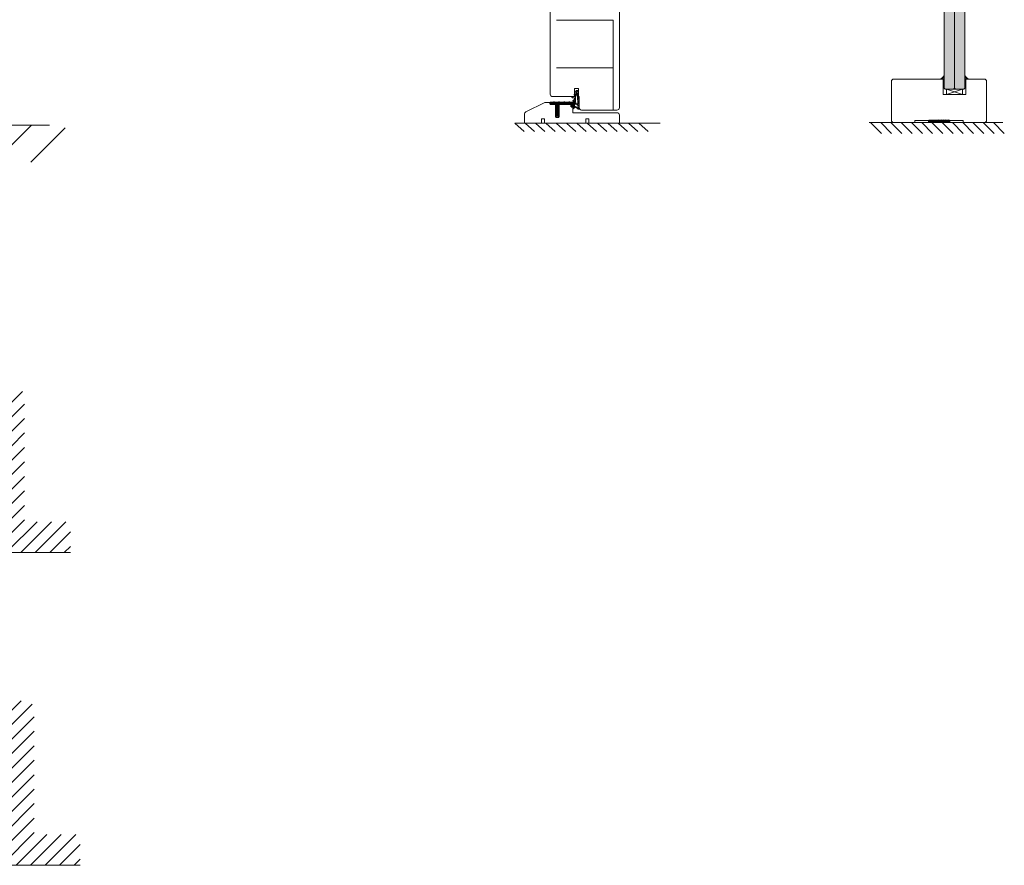
# Model space of a CAD drawing. Extents: x 10865 to 41339, y 5363 to 9509.
# Drawn here: x 14701 to 14979, y 6550 to 6789 of the extents above; entities that cross this region are included whole.
import ezdxf

# ---------------------------------------------------------------- set-up
doc = ezdxf.new("R2010")
doc.units = 0
doc.header["$LTSCALE"] = 2.5
doc.layers.get('0').update_dxf_attribs({"linetype": 'CONTINUOUS'})
for name, color, linetype in [('A-SECON-50', 5, 'CONTINUOUS'), ('H_', 4, 'CONTINUOUS'), ('INLOOK-10', 6, 'CONTINUOUS'), ('INLOOK-25', 1, 'CONTINUOUS'), ('M-EQU-CON-35', 230, 'CONTINUOUS'), ('STG-CON-18', 1, 'CONTINUOUS'), ('STG-CON-50', 4, 'CONTINUOUS'), ('Tihend', 7, 'CONTINUOUS'), ('X-COM-FRAME', 2, 'CONTINUOUS')]:
    doc.layers.add(name, color=color, linetype=linetype)
for name, color, linetype, lineweight in [('E7', 7, 'CONTINUOUS', 70), ('Peenjoon', 6, 'CONTINUOUS', 15), ('Piirjoon05', 5, 'CONTINUOUS', 35), ('Raamjoon035', 5, 'CONTINUOUS', 35), ('Viirutus', 3, 'CONTINUOUS', 9)]:
    doc.layers.add(name, color=color, linetype=linetype, lineweight=lineweight)

# ---------------------------------------------------------------- blocks, each defined once
blk = doc.blocks.new('Tihend_DS_112')
at = {"layer": 'Tihend'}
h = blk.add_hatch(color=256, dxfattribs=at)
h.paths.add_polyline_path([(12.00000000000011, 1.001243012417149), (10.00000000000023, 3.500621506208631), (11.99999999999989, 6), (6, 5.999999999999886), (6.000000000000114, 5.800000000000068, 0.4142135623731616), (6.500000000000114, 5.299999999999955), (10.79948618379433, 5.299999999999727), (10.49941224091822, 4.925000820314153), (10.03077979847035, 5.299999999999841), (5.322875655532471, 5.299999999999955, -0.2166443266314604), (4.661437827766122, 5.75, 0.6457513110646723), (3, 4.999999999999773), (3.000000000000114, 4.500000000000114), (1.000000000000114, 4.500000000000227), (1.000000000000114, 6.5, 0.4142135623731283), (0.5000000000001137, 7), (0.2500000000002274, 6.999999999999886, 0.4142135623730951), (2.273736754432321e-13, 6.749999999999886), (2.273736754432321e-13, 4.499999999999886), (-4.932947437450252, 1.678311019905664, -0.4590099925500638), (-4.769267413253033, 2.262420395136019), (-1.106230438400871, 4.351450690674028), (-1.48232140305106, 5), (-2.222234563789698, 4.775954215851925), (-2.351587457578489, 5), (-3.032521706942703, 4.404078255301442), (-5.34576225442197, 3.084836976076872, 0.7522741530242928), (-4.599999999999909, 0.5000000000001137), (9.094947017729282e-13, 0.5), (12, 0)])
h.paths.add_polyline_path([(1.818989403545856e-12, 1.5), (-3.241656891004368, 1.500000000000057), (0.2224447241331973, 3.500000000000114), (2.000000000000227, 3.5), (5.077468949360082, 3.5, -0.4100149409082773), (7.002225567267942, 1.267425499906494)], flags=16)
h.paths.add_polyline_path([(8.000000000000114, 1.200745807450232, 0.4142135623730784), (5.114090543852626, 4.5), (3.700000000000273, 4.500000000000114), (3.700000000000045, 5.000000000000227, -0.4142135623729841), (4, 5.300000000000068, -0.2532650842226292), (4.251168872044673, 5.164055471459733, 0.1954223887887754), (5.203956957430705, 4.610175135819304), (10.19464884422644, 4.599999999999795), (10.46747494013755, 4.885089118953147), (9.359625435803764, 3.500621506208631), (11.33300535895421, 1.034509836207349)], flags=16)
at = {"layer": 'Peenjoon'}
for p, q in [((-3.032521706942134, 4.404078255301783), (-5.345762254425154, 3.084836976075053)), ((0, 4.500000000000114), (-4.932947437450252, 1.678311019905664)), ((-1.107472364523346, 4.35074242010171), (-4.85036247411017, 2.21617187509321)), ((0, 0.5), (-4.599999999999909, 0.5000000000001137)), ((0.2224447241329699, 3.499999999999886), (-3.241656891004482, 1.5)), ((0, 1.5), (-3.241656891004482, 1.5)), ((-2.351587457578489, 5), (-3.032521706942134, 4.404078255301783)), ((-2.222234563789698, 4.775954215851812), (-2.351587457578489, 5)), ((-1.48232140305106, 5), (-2.222234563789812, 4.775954215851812)), ((-1.48232140305106, 5), (-1.106230438400871, 4.351450690674142)), ((0, 4.500000000000114), (2.273736754432321e-13, 6.749999999999886)), ((0, 1.5), (7.002225567267942, 1.267425499906494)), ((0, 0.5), (0, 0)), ((12.00000000000011, 0), (0, 0.5)), ((2.000000000000227, 3.5), (0.222444724133311, 3.5)), ((0.2500000000002274, 6.999999999999886), (0.5000000000001137, 7)), ((1.000000000000114, 6.5), (1.000000000000114, 4.500000000000114)), ((3, 4.500000000000114), (1.000000000000114, 4.500000000000227)), ((5.114090543853195, 3.5), (1.000000000000114, 3.500000000000227)), ((3, 5.000000000000114), (3.000000000000114, 4.500000000000114)), ((3.700000000000045, 5.000000000000227), (3.700000000000159, 4.500000000000227)), ((5.114090543853195, 4.5), (3.700000000000045, 4.500000000000114)), ((10.19464884422644, 4.599999999999909), (5.203956957430705, 4.610175135819304)), ((5.322875655532471, 5.299999999999955), (10.79948618379444, 5.299999999999841)), ((6.000000000000114, 6), (12.00000000000011, 6)), ((6.000000000000114, 6), (6.000000000000114, 5.800000000000068)), ((10.42545190814644, 5.299999999999955), (6.500000000000114, 5.300000000000068)), ((11.33300535895432, 1.034509836207349), (8.000000000000114, 1.200745807450403)), ((9.35962543580365, 3.500621506208518), (10.46747494013687, 4.885089118952465)), ((11.33300535895421, 1.034509836207462), (9.359625435803878, 3.500621506208518)), ((10.00000000000034, 3.500621506208518), (12.00000000000011, 6)), ((12.00000000000023, 1.001243012417149), (10.00000000000011, 3.500621506208859)), ((10.03077979847035, 5.299999999999841), (10.49941224091833, 4.92500082031404)), ((10.46747494013641, 4.88508911895201), (10.19464884422644, 4.599999999999909)), ((10.49941224091833, 4.92500082031404), (10.79948618379444, 5.299999999999955)), ((12.00000000000011, 1.001243012417035), (12.00000000000011, 1.13686837721616e-13))]:
    blk.add_line(p, q, dxfattribs=at)
for centre, radius, start, end in [((-4.599999999999909, 1.899999999999977), 1.4, 117.2050245298054, 270), ((-4.599999999999909, 1.899999999999977), 0.3999999999999999, 117.2050245298054, 213.6571757722032), ((0.2500000000002274, 6.749999999999886), 0.25, 90, 180), ((0.5000000000001137, 6.5), 0.5, 0, 90.00000000000652), ((4, 5.000000000000114), 1, 90, 180), ((4, 5.000000000000114), 1.00000000000003, 48.59037789072107, 180.000000000013), ((4, 5.000000000000114), 0.3, 90, 180), ((4, 5.000000000000114), 0.2999999999999545, 33.15128458783875, 180.0000000000196), ((5.409070927651783, 6.059449241165566), 1.463716903368634, 216.1629781823202, 261.9444998707412), ((5.487068566425478, 6.25245200514621), 0.9665009746992714, 211.3233335233418, 260.2189338210393), ((4.907418175651401, 1.407418175651287), 2.099479925418105, 356.1766982835903, 86.17669828359676), ((4.907418175651401, 1.407418175651287), 3.099479925418105, 356.1766982835903, 86.17669828359676), ((6.500000000000114, 5.800000000000068), 0.5, 180, 270)]:
    blk.add_arc(centre, radius, start, end, dxfattribs=at)
blk = doc.blocks.new('Lävepaku AL liist')
at = {"layer": 'Viirutus'}
h = blk.add_hatch(dxfattribs=at)
h.set_pattern_fill('LINE', color=256, scale=0.25, angle=45, style=0)
h.set_pattern_definition([(45, (-3248.404361558928, -1281.608008066679), (-0.561266007566822, 0.5612660075668221), [])])
h.paths.add_polyline_path([(-13.69514606391795, -3.262254451744923), (-14.19514606391795, -3.262254451744923), (-13.6951460639184, -0.7622544517451502), (-16.69514606391795, -0.7622544517453775), (-16.02527308284061, -3.262254451744923), (-16.69514606391795, -3.262254451744923), (-16.19514606391795, -6.262254451744923), (-16.69514606391795, -6.262254451744923), (-16.19514606391795, -9.262254451744923), (-16.69514606391795, -9.262254451744923), (-15.19514606391795, -12.26225445174492), (-13.69514606391795, -9.262254451744923), (-14.19514606391795, -9.262254451744923), (-13.69514606391795, -6.262254451744923), (-14.1951460639184, -6.262254451744923)])
h.paths.add_polyline_path([(0, -3.467448550509289e-12, 0.3960833462600421), (-0.9980603104213515, 0.9377455482551227), (-2.495146063918128, 0.9377455482551227), (-2.998056540720881, 0.9377455482553501, 0.8000000000007803), (-3.998056540720881, 0.9377455482551227), (-7.998056540720881, 0.9377455482548953, 0.8000000000007803), (-8.998056540720881, 0.9377455482548953), (-12.99805654072088, 0.9377455482548953, 0.8000000000007803), (-13.99805654072088, 0.9377455482548953), (-17.99805654072088, 0.9377455482551227, 0.8000000000007803), (-18.99805654072088, 0.9377455482551227), (-22.19514606391795, 0.9377455482551227), (-22.1951460639184, -0.7622544517449228), (-2.495146063918128, -0.7622544517449228), (-1.695146063918401, -0.7622544517449228), (-1.695146063917946, -1.562254451744877), (-1.695146063917946, -3.26225445174515), (0.004853936081872234, -3.262254451744695), (0.004853936081417487, -3.219588495019764), (-4.547473508864641e-13, -3.194017213299787)])
at = {"layer": 'Piirjoon05'}
for p, q in [((-22.19514606391795, 0.9377455482551227), (-18.99805654072088, 0.9377455482551795)), ((-22.1951460639184, -0.7622544517449228), (-22.19514606391795, 0.9377455482551227)), ((-13.99805654072088, 0.9377455482548953), (-17.99805654072088, 0.9377455482551227)), ((-8.998056540720881, 0.9377455482548953), (-12.99805654072088, 0.9377455482548953)), ((-3.998056540720881, 0.9377455482551227), (-7.998056540720881, 0.9377455482548953)), ((-2.495146063918128, 0.9377455482551227), (-2.998056540720881, 0.9377455482553501)), ((-2.495146063918128, 0.9377455482551227), (-0.9980603104213515, 0.9377455482551227)), ((-4.547473508864641e-13, -3.262254451744866), (0, 0)), ((-16.69514606391886, -0.7622544517450365), (-22.1951460639184, -0.7622544517449228)), ((-16.6951460639184, -13.2622544517447), (-16.6951460639184, -0.7622544517451502)), ((-16.6951460639184, -0.7622544517451502), (-16.02527308284061, -3.262254451744923)), ((-16.02527308284061, -3.262254451744923), (-16.69514606391795, -3.262254451744923)), ((-16.69514606391795, -3.262254451744923), (-16.19514606391795, -6.262254451744923)), ((-16.15005059205168, -6.262254451744923), (-16.65005059205168, -6.262254451744923)), ((-16.65005059205168, -6.262254451744923), (-16.15005059205168, -9.262254451744923)), ((-16.65005059205168, -9.262254451744923), (-15.15005059205168, -12.26225445174492)), ((-16.15005059205168, -9.262254451744923), (-16.65005059205168, -9.262254451744923)), ((-15.15005059205168, -12.26225445174492), (-13.65005059205168, -9.262254451744923)), ((-14.19514606391795, -3.262254451744923), (-13.6951460639184, -0.7622544517451502)), ((-14.19514606391795, -6.262254451744923), (-13.6951460639184, -3.262254451744923)), ((-13.6951460639184, -3.262254451744923), (-14.19514606391795, -3.262254451744923)), ((-14.15005059205168, -9.262254451744923), (-13.65005059205214, -6.262254451744923)), ((-13.65005059205214, -6.262254451744923), (-14.15005059205168, -6.262254451744923)), ((-13.65005059205168, -9.262254451744923), (-14.15005059205168, -9.262254451744923)), ((-13.6951460639184, -13.2622544517447), (-13.6951460639184, -0.7622544517451502)), ((-2.495146063918128, -0.7622544517449228), (-13.69514606391795, -0.7622544517449228)), ((-2.495146063918128, -0.7622544517449228), (-1.695146063917946, -0.7622544517449228)), ((-1.695146063917946, -1.562254451744877), (-1.695146063917946, -0.7622544517449228)), ((-1.695146063917946, -3.262254451744923), (-1.695146063917946, -1.562254451744877)), ((-1.695146063917491, -3.262254451744923), (0.004853936081872234, -3.262254451744923)), ((0.004853936081872234, -5.019942370280944), (-4.547473508864641e-13, -5.020863743551956)), ((-16.69514606391795, -13.26225445174492), (-13.69514606391795, -13.26225445174492))]:
    blk.add_line(p, q, dxfattribs=at)
for centre, radius, start, end in [((-18.49805654072088, 0.8252455482556229), 0.5124999999998902, 12.68038349177343, 167.3196165082266), ((-13.49805654072088, 0.8252455482556229), 0.5124999999998902, 12.68038349177343, 167.3196165082266), ((-8.498056540720881, 0.8252455482556229), 0.5124999999998902, 12.68038349177343, 167.3196165082266), ((-3.498056540720881, 0.8252455482556229), 0.5124999999998902, 12.68038349177343, 167.3196165082266), ((-0.9980603104213515, -0.06225445174487731), 1, 3.569225369233039, 90)]:
    blk.add_arc(centre, radius, start, end, dxfattribs=at)

msp = doc.modelspace()

# ---------------------------------------------------------------- hatches: boundary and pattern name
at = {"layer": 'E7', "linetype": 'Continuous', "lineweight": 15}
h = msp.add_hatch(color=256, dxfattribs=at)
h.set_gradient(color1=(127, 223, 255), color2=(127, 223, 255))
h.paths.add_polyline_path([(14963.24917705837, 7125.884135732451), (14962.08304842485, 7125.884135732451), (14961.79151626646, 7125.230306469444), (14961.79151626646, 6769.470229395989), (14962.08304842484, 6769.178697237609), (14963.24917705837, 6769.178697237609)])
h.paths.add_polyline_path([(14964.70683785028, 7125.230306469444), (14964.41530569189, 7125.884135732451), (14963.24917705837, 7125.884135732451), (14963.24917705837, 6769.178697237609), (14964.41530569189, 6769.178697237609), (14964.70683785027, 6769.470229395989)])
h = msp.add_hatch(color=256, dxfattribs=at)
h.set_gradient(color1=(127, 223, 255), color2=(127, 223, 255))
h.paths.add_polyline_path([(14966.16449864218, 7125.884135732451), (14967.3306272757, 7125.884135732451), (14967.62215943408, 7125.230306469444), (14967.62215943408, 6769.470229395989), (14967.3306272757, 6769.178697237609), (14966.16449864218, 6769.178697237609)])
h.paths.add_polyline_path([(14964.70683785027, 7125.230306469444), (14964.99837000865, 7125.884135732451), (14966.16449864218, 7125.884135732451), (14966.16449864218, 6769.178697237609), (14964.99837000866, 6769.178697237609), (14964.70683785028, 6769.470229395989)])
h = msp.add_hatch(dxfattribs=at)
h.set_pattern_fill('DOTS', color=256, scale=0.05830643167611688, angle=-90.00000000000001, style=0)
h.set_pattern_definition([(270, (9283.855847116447, 7200.359310610747), (0.09256146028583555, -0.04628073014291779), [0, -0.09256146028583555])])
edge = h.paths.add_edge_path()
edge.add_line((14961.79151626646, 6772.094259304515), (14961.79151626633, 6773.068383274599))
edge.add_arc((14959.31306029808, 6774.486315316983), 2.855394064465406, 303.09856838896366, 330.22599802330353, ccw=False)
edge.add_line((14960.87233682795, 6772.094259304515), (14961.79151626646, 6772.094259304515))
h = msp.add_hatch(dxfattribs=at)
h.set_pattern_fill('BRASS', color=256, scale=0.02915321583805844, angle=89.99999999999997)
h.set_pattern_definition([(90, (9283.855847116447, 7200.359310610747), (-0.1851229205716711, 1.346521468890593e-16), []), (90, (9283.763285656161, 7200.359310610747), (-0.1851229205716711, 1.346521468890593e-16), [0.09256146028583555, -0.04628073014291777])])
h.paths.add_polyline_path([(14961.48885929805, 6771.773333447192), (14961.79151626646, 6771.773333447196), (14961.79151626646, 6769.441076180152), (14961.48885929805, 6769.441076180148)])
h = msp.add_hatch(dxfattribs=at)
h.set_pattern_fill('DOTS', color=256, scale=0.05830643167611688, angle=-90.00000000000001, style=0)
h.set_pattern_definition([(270, (9286.537942973546, 7200.359310610747), (0.09256146028583555, -0.04628073014291779), [0, -0.09256146028583555])])
edge = h.paths.add_edge_path()
edge.add_line((14967.62215943407, 6772.094259304515), (14967.6221594342, 6773.068383274599))
edge.add_arc((14970.10061540246, 6774.486315316983), 2.855394064465406, 209.7740019766965, 236.9014316110363)
edge.add_line((14968.54133887259, 6772.094259304515), (14967.62215943407, 6772.094259304515))
h = msp.add_hatch(dxfattribs=at)
h.set_pattern_fill('BRASS', color=256, scale=0.02915321583805844, angle=89.99999999999997)
h.set_pattern_definition([(90, (9286.537942973546, 7200.359310610747), (-0.1851229205716711, 1.346521468890593e-16), []), (90, (9286.445381513258, 7200.359310610747), (-0.1851229205716711, 1.346521468890593e-16), [0.09256146028583555, -0.04628073014291777])])
h.paths.add_polyline_path([(14967.92481640249, 6771.773333447192), (14967.62215943408, 6771.773333447196), (14967.62215943408, 6769.441076180152), (14967.92481640249, 6769.441076180148)])
at = {"layer": 'H_', "linetype": 'Continuous', "lineweight": 25, "ltscale": 0.5}
h = msp.add_hatch(dxfattribs=at)
h.set_pattern_fill('ANSI37', scale=0.0728830395951461, style=0)
h.set_pattern_definition([(45, (9307.063422602128, 3595.411133762788), (-0.163627090611609, 0.163627090611609), []), (135, (9307.063422602128, 3595.411133762788), (-0.163627090611609, -0.163627090611609), [])])
h.paths.add_polyline_path([(14963.24917705837, 6760.432972969291), (14963.24917705837, 6759.84990865253), (14957.41853389076, 6759.84990865253), (14957.41853389076, 6760.432972969291)])
at = {"layer": 'INLOOK-10', "lineweight": 15, "ltscale": 0.5}
h = msp.add_hatch(dxfattribs=at)
h.set_pattern_fill('VINO45', color=256, scale=0.07236000000000001)
h.set_pattern_definition([(45, (-21399.01239756168, 1468.030629926858), (-5.116624668665859, 5.116624668665859), [])])
h.paths.add_polyline_path([(14675.54469759898, 6759.02001149941), (14162.53304784218, 6759.02001149941), (14162.53304784218, 6747.875749903937), (14669.25231985592, 6748.563202585019), (14675.95894878322, 6759.02001149941)])
h.paths.add_polyline_path([(14713.78711856103, 6759.02001149941), (14675.54469759898, 6759.02001149941), (14675.95894878322, 6759.02001149941), (14669.25231985592, 6748.563202585019), (14713.96568584885, 6748.613584890974)])
at = {"layer": 'INLOOK-25', "lineweight": 15, "ltscale": 0.5}
h = msp.add_hatch(dxfattribs=at)
h.set_pattern_fill('VINO45', color=256, scale=0.02889924202008233)
h.set_pattern_definition([(45, (-2311.626721743856, 4984.336344603435), (-2.043485000355143, 2.043485000355143), [])])
h.paths.add_polyline_path([(14693.68671949679, 6686.31438806034), (14702.35649210282, 6683.684823989561), (14702.35649210281, 6647.106814321038), (14715.32958707369, 6647.106814321038), (14715.32958707369, 6638.437041715011), (14693.68671949679, 6638.437041715011)])
h = msp.add_hatch(dxfattribs=at)
h.set_pattern_fill('VINO45', color=256, scale=0.02889924202008233)
h.set_pattern_definition([(45, (-2308.86035462962, 4896.099818425991), (-2.043485000355143, 2.043485000355143), [])])
h.paths.add_polyline_path([(14696.45308661103, 6598.077861882895), (14705.12285921705, 6595.448297812116), (14705.12285921705, 6558.870288143593), (14718.09595418793, 6558.870288143593), (14718.09595418793, 6550.200515537566), (14696.45308661103, 6550.200515537566)])

# ---------------------------------------------------------------- linework, layer by layer
at = {"color": 1, "lineweight": 15}
msp.add_line((14709.37307861201, 6759.058138430273), (14167.19206611166, 6759.058138430273), dxfattribs=at)
at = {"linetype": 'Continuous', "lineweight": 15}
msp.add_lwpolyline([(14961.48885929806, 6772.023564824834), (14947.50644050582, 6772.023564824834, 0.4142135623730958), (14946.92337618906, 6771.440500508073), (14946.92337618906, 6760.362278489611, 0.4142135623730958), (14947.50644050582, 6759.77921417285), (14953.48284975262, 6759.77921417285), (14953.48284975262, 6760.362278489611), (14967.18486119651, 6760.362278489611), (14967.18486119651, 6759.77921417285), (14973.16127044331, 6759.77921417285, 0.4142135623730951), (14973.74433476007, 6760.362278489611), (14973.74433476007, 6771.440500508073, 0.4142135623728709), (14973.16127044331, 6772.023564824834), (14967.92481640249, 6772.023564824834), (14967.92481640249, 6767.650582449125), (14961.48885929806, 6767.650582449125), (14961.48885929806, 6772.023564824834)], format="xyb", dxfattribs=at)
at = {"layer": 'A-SECON-50', "color": 7, "ltscale": 0.5}
msp.add_lwpolyline([(14957.41853389076, 6760.432972969291), (14963.24917705837, 6760.432972969291), (14963.24917705837, 6759.84990865253), (14957.41853389076, 6759.84990865253)], close=True, dxfattribs=at)
at = {"layer": 'E7', "linetype": 'Continuous', "lineweight": 15}
for p, q in [((14966.97805953025, 6769.178697237609), (14962.45253132786, 6767.721276928805)), ((14962.45253132787, 6769.178697237609), (14966.97805953025, 6767.721276928805)), ((14941.00804336853, 6759.77921417285), (14944.07327086907, 6756.713986672316)), ((14943.89796757054, 6759.77921417285), (14946.96319507108, 6756.713986672316)), ((14946.78789177255, 6759.77921417285), (14949.85311927308, 6756.713986672316)), ((14949.67781597456, 6759.77921417285), (14952.74304347509, 6756.713986672316)), ((14952.56774017657, 6759.77921417285), (14955.6329676771, 6756.713986672316)), ((14955.45766437857, 6759.77921417285), (14958.52289187911, 6756.713986672316)), ((14958.34758858058, 6759.77921417285), (14961.41281608112, 6756.713986672316)), ((14961.23751278259, 6759.77921417285), (14964.30274028312, 6756.713986672316)), ((14964.1274369846, 6759.77921417285), (14967.19266448513, 6756.713986672316)), ((14967.01736118661, 6759.77921417285), (14970.08258868714, 6756.713986672316)), ((14969.90728538862, 6759.77921417285), (14972.97251288915, 6756.713986672316)), ((14972.79720959062, 6759.77921417285), (14975.86243709116, 6756.713986672316)), ((14975.68713379263, 6759.77921417285), (14978.75236129317, 6756.713986672316))]:
    msp.add_line(p, q, dxfattribs=at)
for points in [[(14961.79151626646, 6771.773333447196), (14961.79151626646, 6769.441076180152), (14961.48885929805, 6769.441076180148), (14961.48885929805, 6771.773333447192)], [(14967.62215943408, 6771.773333447196), (14967.62215943408, 6769.441076180152), (14967.92481640249, 6769.441076180148), (14967.92481640249, 6771.773333447192)], [(14962.45253132786, 6767.721276928805), (14966.97805953025, 6767.721276928805), (14966.97805953025, 6769.178697237609), (14962.45253132787, 6769.178697237609)]]:
    msp.add_lwpolyline(points, close=True, dxfattribs=at)
at = {"layer": 'E7', "lineweight": 15}
for centre, radius, start, end in [((14959.31306028927, 6774.48631532589), 2.85539407673628, 303.0985684392775, 330.2259979537953), ((14959.31306028912, 6774.486315326052), 2.855394076953172, 303.0985684401439, 330.2259979528648), ((14970.10061541126, 6774.48631532589), 2.85539407673628, 209.7740020462046, 236.9014315607226), ((14970.10061541142, 6774.486315326052), 2.855394076953172, 209.7740020471352, 236.901431559856)]:
    msp.add_arc(centre, radius, start, end, dxfattribs=at)
at = {"layer": 'M-EQU-CON-35', "color": 230, "linetype": 'Continuous', "lineweight": 15}
msp.add_line((14846.00600343736, 6759.637018430265), (14874.37112343734, 6759.637018430265), dxfattribs=at)
at = {"layer": 'Piirjoon05', "lineweight": 15}
for p, q in [((14870.19704239678, 7068.026758607652), (14870.19704239678, 6764.009936505299)), ((14850.66467499498, 7064.236418422608), (14850.66467499498, 6767.800276690345)), ((14852.41384222498, 6788.6440416613), (14857.51557997918, 6788.6440416613)), ((14857.51557997918, 6788.6440416613), (14862.19460231946, 6788.6440416613)), ((14862.19460231946, 6788.6440416613), (14868.44787516675, 6788.6440416613)), ((14868.44787516675, 6763.281116826129), (14868.44787516675, 6788.6440416613)), ((14870.19704239677, 6764.009936505299), (14870.19704239677, 6786.99551594118)), ((14868.44787516675, 6775.23375956454), (14852.41384222498, 6775.23375956454)), ((14857.51557997918, 6769.403679984522), (14858.68169146585, 6769.403679984522)), ((14857.51557997918, 6767.071457011172), (14857.51557997918, 6769.403679984522)), ((14858.68169146585, 6767.071457011172), (14858.68169146585, 6769.403679984522)), ((14851.39349467413, 6767.071457011172), (14857.51557997918, 6767.071457011172)), ((14858.68169146585, 6767.071457011172), (14858.82745540169, 6767.071457011172)), ((14858.82745540169, 6764.008980048617), (14858.82745540169, 6767.071457011172)), ((14849.14873006229, 6765.467575863642), (14843.77673395148, 6762.754446514749)), ((14851.53841012486, 6765.467575863642), (14849.14873006229, 6765.467575863642)), ((14852.20977271481, 6761.327880085948), (14852.20977271481, 6764.971978481804)), ((14853.08435632981, 6761.327880085948), (14853.08435632981, 6764.971978481804)), ((14857.07687311402, 6765.194196899793), (14857.07828817168, 6762.552297146955)), ((14857.07828817168, 6764.313799528023), (14857.07687311402, 6764.313530922034)), ((14857.07828817168, 6764.313799528023), (14857.07687311402, 6764.313530922034)), ((14857.07828817168, 6764.82621454597), (14857.07828817168, 6762.552297146955)), ((14859.51894876176, 6763.281116826129), (14869.46822271759, 6763.281116826129)), ((14843.37647820325, 6762.103889931481), (14843.37647820325, 6759.637018430269)), ((14848.18668808578, 6760.803129916945), (14848.18668808578, 6759.637018430269)), ((14849.06127170079, 6760.803129916945), (14848.18668808578, 6760.803129916945)), ((14849.06127170079, 6759.637018430269), (14849.06127170079, 6760.803129916945)), ((14852.20977271481, 6761.327880085948), (14853.08435632981, 6761.327880085948)), ((14869.46822271759, 6762.552297146955), (14857.07828817168, 6762.552297146955)), ((14869.46822271759, 6762.552297146955), (14857.07828817168, 6762.552297146955)), ((14860.72238656753, 6760.803129916945), (14860.72238656753, 6759.637018430269)), ((14861.59697018254, 6760.803129916945), (14860.72238656753, 6760.803129916945)), ((14861.59697018254, 6759.637018430269), (14861.59697018254, 6760.803129916945)), ((14870.19704239677, 6759.637018430269), (14870.19704239677, 6761.823477467784)), ((14843.37647820325, 6759.637018430269), (14847.31210447078, 6759.637018430269)), ((14870.14568518315, 6759.637018430269), (14843.51720518315, 6759.637018430269)), ((14869.87700101583, 6759.637018430269), (14843.63949256565, 6759.637018430269)), ((14847.31210447078, 6759.637018430269), (14848.18668808578, 6759.637018430269)), ((14849.06127170079, 6759.637018430269), (14860.72238656753, 6759.637018430269)), ((14870.19704239677, 6759.637018430269), (14861.59697018254, 6759.637018430269))]:
    msp.add_line(p, q, dxfattribs=at)
for centre, radius, start, end in [((14851.39349467414, 6767.800276690345), 0.7288196791716054, 180, 270), ((14859.55627508086, 6764.008980048617), 0.7288196791716055, 180, 267.0643265540032), ((14869.46822271759, 6764.009936505299), 0.7288196791716055, 270, 0), ((14844.10529788242, 6762.103889931481), 0.7288196791716055, 116.7960812940381, 180), ((14869.46822271759, 6761.823477467784), 0.7288196791716055, 0, 90)]:
    msp.add_arc(centre, radius, start, end, dxfattribs=at)
at = {"layer": 'STG-CON-18', "lineweight": 15}
for p, q in [((14843.33990333739, 6757.211968249059), (14840.71910517704, 6759.637018430269)), ((14846.25190129332, 6757.211968249059), (14843.63110313298, 6759.637018430269)), ((14849.16389924926, 6757.211968249059), (14846.54310108892, 6759.637018430269)), ((14852.0758972052, 6757.211968249059), (14849.45509904485, 6759.637018430269)), ((14854.98789516113, 6757.211968249059), (14852.36709700079, 6759.637018430269)), ((14857.89989311707, 6757.211968249059), (14855.27909495672, 6759.637018430269)), ((14860.811891073, 6757.211968249059), (14858.19109291266, 6759.637018430269)), ((14863.72388902894, 6757.211968249059), (14861.1030908686, 6759.637018430269)), ((14866.63588698488, 6757.211968249059), (14864.01508882453, 6759.637018430269)), ((14869.54788494081, 6757.211968249059), (14866.92708678047, 6759.637018430269)), ((14872.45988289675, 6757.211968249059), (14869.83908473641, 6759.637018430269)), ((14875.37188085269, 6757.211968249059), (14872.75108269235, 6759.637018430269)), ((14878.28387880862, 6757.211968249059), (14875.66308064828, 6759.637018430269))]:
    msp.add_line(p, q, dxfattribs=at)
at = {"layer": 'STG-CON-50', "color": 4, "linetype": 'Continuous', "lineweight": 15}
for p, q in [((14881.71313947018, 6759.637018430269), (14840.71910517704, 6759.637018430269)), ((14940.6727368387, 6759.77921417285), (14978.33918810052, 6759.77921417285))]:
    msp.add_line(p, q, dxfattribs=at)
at = {"layer": 'X-COM-FRAME', "color": 1, "linetype": 'Continuous', "lineweight": 15}
for points in [[(14961.79151626646, 6769.470229395989), (14961.79151626646, 7125.230306469444), (14962.08304842485, 7125.884135732451), (14964.41530569189, 7125.884135732451), (14964.70683785028, 7125.230306469444), (14964.70683785027, 6769.470229395989), (14964.41530569189, 6769.178697237609), (14962.08304842484, 6769.178697237609)], [(14961.79151626646, 6769.470229395989), (14961.79151626646, 7125.230306469444), (14962.08304842485, 7125.884135732451), (14964.41530569189, 7125.884135732451), (14964.70683785028, 7125.230306469444), (14964.70683785027, 6769.470229395989), (14964.41530569189, 6769.178697237609), (14962.08304842484, 6769.178697237609)], [(14967.62215943408, 6769.470229395989), (14967.62215943408, 7125.230306469444), (14967.3306272757, 7125.884135732451), (14964.99837000865, 7125.884135732451), (14964.70683785027, 7125.230306469444), (14964.70683785028, 6769.470229395989), (14964.99837000866, 6769.178697237609), (14967.3306272757, 6769.178697237609)], [(14967.62215943408, 6769.470229395989), (14967.62215943408, 7125.230306469444), (14967.3306272757, 7125.884135732451), (14964.99837000865, 7125.884135732451), (14964.70683785027, 7125.230306469444), (14964.70683785028, 6769.470229395989), (14964.99837000866, 6769.178697237609), (14967.3306272757, 6769.178697237609)]]:
    msp.add_lwpolyline(points, close=True, dxfattribs=at)
for points in [[(14693.68706036433, 6686.377523718709), (14693.68751575665, 6666.98358543619), (14693.68751575665, 6638.437041715011), (14715.32958707369, 6638.437041715011)], [(14696.45342747857, 6598.140997541264), (14696.45388287089, 6578.747059258745), (14696.45388287089, 6550.200515537566), (14718.09595418793, 6550.200515537566)]]:
    msp.add_lwpolyline(points, dxfattribs=at)

# ---------------------------------------------------------------- block references
at = {"layer": 'Piirjoon05', "lineweight": 15, "xscale": 0.2915278716686422, "yscale": 0.2915278716686422, "zscale": 0.2915278716686422}
msp.add_blockref('Lävepaku AL liist', (14857.07687311402, 6765.194196899793), dxfattribs=at)
at = {"layer": 'Raamjoon035', "lineweight": 15, "xscale": -0.2915278716686422, "yscale": 0.2915278716686422, "zscale": 0.2915278716686422, "rotation": 90}
msp.add_blockref('Tihend_DS_112', (14858.82745540169, 6767.070979157819), dxfattribs=at)

doc.saveas('drawing.dxf')
